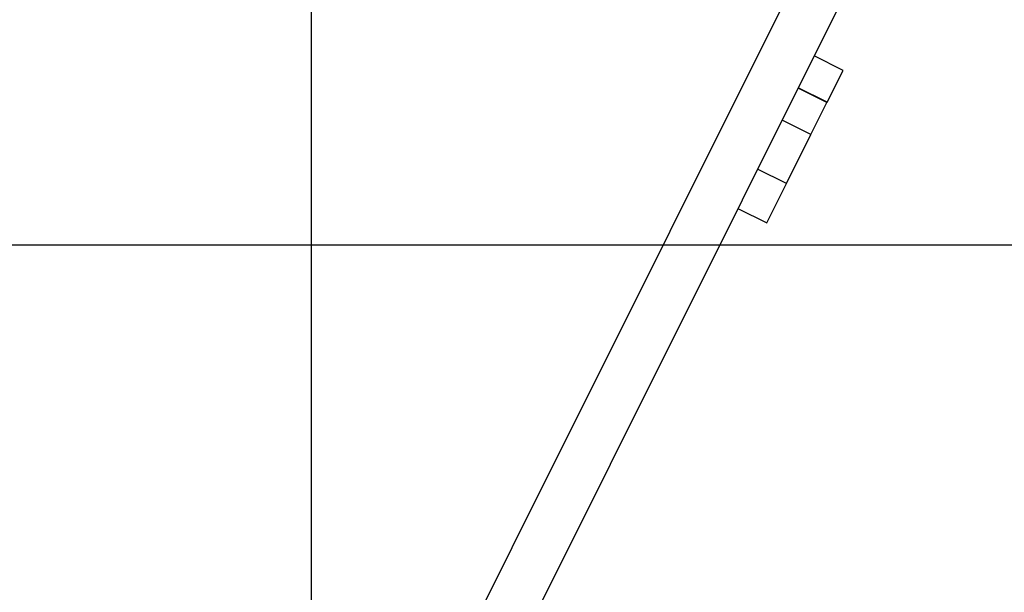
# Model space of a CAD drawing. Extents: x -35.2 to 35.2, y -37.3 to 37.3.
# Drawn here: x 2.9 to 9.4, y 0 to 3.8 of the extents above; entities that cross this region are included whole.
import ezdxf

# ---------------------------------------------------------------- set-up
doc = ezdxf.new("R2010")
doc.units = 0
doc.layers.get('0').update_dxf_attribs({"linetype": 'CONTINUOUS'})

msp = doc.modelspace()

# ---------------------------------------------------------------- linework, layer by layer
at = {"color": 0}
for points in [[(4.7977, -26.7922), (4.7977, 36.4535)], [(8.2243, 4.5229), (2.9822, -5.9773)], [(3.2748, -6.1458), (8.534, 4.3887)], [(8.3253, 3.4914), (8.1338, 3.5871)], [(8.2196, 3.2801), (8.3253, 3.4914)], [(8.2183, 3.2774), (8.027, 3.3731)], [(8.2196, 3.2801), (8.0283, 3.3757)], [(8.1126, 3.0661), (8.2183, 3.2774)], [(8.2183, 3.2774), (8.2196, 3.2801)], [(8.2183, 3.2774), (8.2183, 3.2774)], [(8.1126, 3.0661), (7.9215, 3.1617)], [(7.9495, 2.74), (8.1126, 3.0661)], [(8.1126, 3.0661), (8.1126, 3.0661)], [(7.9495, 2.74), (7.7586, 2.8355)], [(7.819, 2.4789), (7.9495, 2.74)], [(7.6281, 2.5743), (7.819, 2.4789)], [(7.819, 2.4789), (7.819, 2.4789)], [(29.7014, 2.3306), (-35.106, 2.3306)]]:
    msp.add_lwpolyline(points, dxfattribs=at)

doc.saveas('drawing.dxf')
